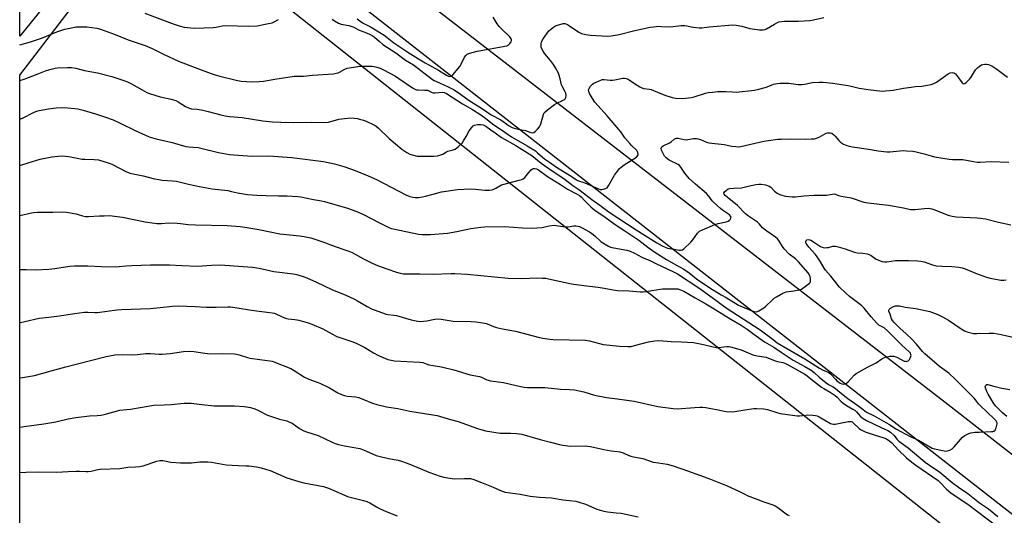
# Model space of a CAD drawing. Units: inches. Extents: x 1219767 to 1225769, y 529455 to 533456.
# Drawn here: x 1219768 to 1220277, y 530610 to 530867 of the extents above; entities that cross this region are included whole.
import ezdxf

# ---------------------------------------------------------------- set-up
doc = ezdxf.new("R2010")
doc.units = ezdxf.units.IN
doc.header["$MEASUREMENT"] = 0
for name, color, linetype in [('NTRL-Farm Land', 3, 'Continuous'), ('NTRL-Pasture Land', 2, 'Continuous'), ('TRANS-Road', 130, 'Continuous'), ('Undefined', 1, 'Continuous')]:
    doc.layers.add(name, color=color, linetype=linetype)

msp = doc.modelspace()

# ---------------------------------------------------------------- linework, layer by layer
at = {"layer": 'NTRL-Farm Land'}
msp.add_polyline3d([(1219767.51, 530109.33, 0), (1219767.56, 530838.02, 0), (1219836.55, 530928.11, 0), (1220463.3, 530432.89, 0)], dxfattribs=at)
at = {"layer": 'NTRL-Pasture Land'}
msp.add_lwpolyline([(1219829.65, 530935.01), (1219767.56, 530858.13), (1219767.57, 530984.22)], close=True, dxfattribs=at)
at = {"layer": 'TRANS-Road'}
msp.add_lwpolyline([(1220501.31, 530483.14), (1220479.74, 530455.67), (1220462.88, 530468.85), (1219891.47, 530915.28), (1219767.57, 531010.79), (1219767.57, 531040.13), (1219965.19, 530886.11), (1220246.61, 530668.72), (1220432.16, 530524.21), (1220447.81, 530511.17), (1220464.1, 530501.35), (1220474.25, 530494.67), (1220495.88, 530484.59)], close=True, dxfattribs=at)
at = {"layer": 'Undefined'}
for points, elevation in [([(1219767.55, 530681.27), (1219767.89, 530681.31), (1219775.26, 530682.61), (1219783.87, 530684.89), (1219791.43, 530687.05), (1219797.5, 530688.53), (1219812.21, 530692.37), (1219815.06, 530692.94), (1219816.79, 530693.18), (1219820.6, 530693.36), (1219826.05, 530693.24), (1219828.41, 530693.43), (1219832.82, 530694), (1219835.16, 530693.95), (1219839.76, 530693.65), (1219841.21, 530693.65), (1219845.32, 530694), (1219852.23, 530694.89), (1219855.4, 530695.13), (1219857.66, 530694.98), (1219863.27, 530694.11), (1219866.03, 530693.8), (1219872.7, 530693.87), (1219878.65, 530693.68), (1219879.72, 530693.56), (1219881.13, 530693.25), (1219885.41, 530691.93), (1219886.81, 530691.57), (1219891.83, 530690.79), (1219897.03, 530690.13), (1219898.11, 530689.9), (1219899.12, 530689.57), (1219907.77, 530686.08), (1219909.52, 530685.09), (1219914.88, 530681.65), (1219917.18, 530680.66), (1219921.56, 530679.07), (1219923.17, 530678.4), (1219927.84, 530676.1), (1219932.19, 530673.62), (1219934.04, 530672.73), (1219935.59, 530672.19), (1219936.97, 530671.84), (1219941.25, 530671.44), (1219942.91, 530671.08), (1219945.11, 530670.35), (1219950.14, 530668.25), (1219952.33, 530667.51), (1219957.43, 530666.41), (1219963.22, 530665.43), (1219969.46, 530664.14), (1219983.57, 530661.81), (1219990.45, 530659.81), (1219994.4, 530658.76), (1220004.53, 530655.07), (1220008.64, 530653.99), (1220016.14, 530652.78), (1220021.74, 530652.73), (1220024.62, 530652.59), (1220026.05, 530652.44), (1220027.46, 530652.11), (1220036.92, 530649.4), (1220042.26, 530648.12), (1220046.98, 530646.84), (1220048.66, 530646.52), (1220052.64, 530646.06), (1220060.36, 530646.1), (1220061.55, 530646.04), (1220063.03, 530645.83), (1220069.79, 530644.2), (1220073.62, 530643.56), (1220076.99, 530643.17), (1220078.11, 530642.97), (1220079.8, 530642.45), (1220082.41, 530641.29), (1220083.78, 530640.83), (1220085.2, 530640.46), (1220090.13, 530639.52), (1220095.43, 530637.78), (1220098.07, 530637.29), (1220102.72, 530636.61), (1220105.83, 530635.88), (1220113.11, 530633.15), (1220119.89, 530630.88), (1220125.05, 530628.91), (1220133.64, 530625.45), (1220139.71, 530622.68), (1220142.82, 530621.06), (1220144.13, 530620.47), (1220152.7, 530617.11), (1220157.3, 530615.69), (1220158.54, 530615.06), (1220159.97, 530614.19), (1220164.2, 530610.89), (1220164.95, 530610.42), (1220165.72, 530610.08)], 328), ([(1219767.55, 530655.84), (1219767.8, 530655.86), (1219769.81, 530656.08), (1219780.07, 530657.53), (1219786.23, 530658.54), (1219787.68, 530658.83), (1219792.52, 530660.05), (1219796.61, 530660.83), (1219803.65, 530661.72), (1219807.7, 530661.83), (1219809.6, 530661.99), (1219811.28, 530662.38), (1219819.28, 530664.6), (1219824.9, 530665.18), (1219836.94, 530667.12), (1219842.32, 530667.4), (1219845.87, 530667.48), (1219852.69, 530668.14), (1219856.22, 530668.24), (1219857.68, 530668.13), (1219861.77, 530667.58), (1219868.19, 530666.88), (1219872.07, 530666.8), (1219878.78, 530666.82), (1219883.69, 530666.5), (1219884.85, 530666.35), (1219886.9, 530665.93), (1219889.15, 530665.25), (1219891.05, 530664.49), (1219895.83, 530662.08), (1219897.31, 530661.42), (1219901.92, 530660.03), (1219905.7, 530659.08), (1219906.5, 530658.81), (1219908.58, 530657.83), (1219912.37, 530655.09), (1219914.52, 530653.91), (1219916.02, 530653.32), (1219921.96, 530651.55), (1219929.28, 530648.04), (1219930.88, 530647.37), (1219932.56, 530646.86), (1219935.61, 530646.18), (1219943.55, 530644.71), (1219945.46, 530644.04), (1219952.1, 530641.23), (1219953.44, 530640.75), (1219958.49, 530639.6), (1219963.43, 530638.67), (1219965.12, 530638.21), (1219968.15, 530637.18), (1219974.75, 530634.36), (1219979.3, 530632.59), (1219985.14, 530630.51), (1219987.12, 530629.89), (1219989.12, 530629.51), (1219992.58, 530629.13), (1219997.72, 530629.32), (1219999.71, 530629.31), (1220000.83, 530629.2), (1220002.49, 530628.72), (1220007.42, 530626.89), (1220012.59, 530624.79), (1220016.33, 530623), (1220017.69, 530622.47), (1220018.82, 530622.14), (1220026.47, 530621.11), (1220031.75, 530620.14), (1220036.64, 530619.65), (1220042.77, 530619.22), (1220048.79, 530618.23), (1220055.39, 530617.5), (1220057.08, 530617.05), (1220060.41, 530615.98), (1220066.26, 530613.37), (1220069.94, 530612.26), (1220071.84, 530611.93), (1220076.28, 530611.56), (1220078.78, 530611.26), (1220087.67, 530609.42)], 330), ([(1219767.55, 530632.4), (1219767.62, 530632.41), (1219770.86, 530632.6), (1219777.32, 530632.78), (1219786.81, 530632.45), (1219792.64, 530632.95), (1219796.69, 530633.05), (1219798.42, 530633.03), (1219801.88, 530632.81), (1219803.02, 530632.8), (1219804.48, 530633.02), (1219807.93, 530633.89), (1219809.09, 530634.07), (1219819.32, 530634.47), (1219823.46, 530635.05), (1219827.49, 530635.21), (1219829.77, 530635.51), (1219831.45, 530635.85), (1219838.44, 530638.22), (1219840.07, 530638.58), (1219841.66, 530638.5), (1219845.81, 530637.64), (1219850.68, 530637.43), (1219856.42, 530637.42), (1219860.73, 530637.83), (1219864.82, 530637.91), (1219866.83, 530637.7), (1219874.38, 530636.32), (1219880.57, 530635.92), (1219884.68, 530635.88), (1219886.12, 530635.79), (1219890.09, 530635.32), (1219892.57, 530634.74), (1219894.73, 530634.12), (1219897.11, 530633.31), (1219905.78, 530629.64), (1219911.95, 530627.65), (1219914.57, 530627.04), (1219924.76, 530625.05), (1219927.38, 530624.33), (1219935.36, 530620.75), (1219937.23, 530619.99), (1219945.53, 530617.8), (1219947.22, 530617.27), (1219948.68, 530616.58), (1219952.24, 530614.5), (1219953.78, 530613.73), (1219957.16, 530612.21), (1219962.82, 530609.97)], 332)]:
    msp.add_lwpolyline(points, dxfattribs=dict(at, elevation=elevation))
for points in [[(1219832.37, 530870.08, 312), (1219846.43, 530864.73, 312), (1219850.1, 530863.5, 312), (1219852.66, 530862.78, 312), (1219856.04, 530862.42, 312), (1219858.02, 530862.34, 312), (1219867.58, 530862.65, 312), (1219869.18, 530862.84, 312), (1219872.31, 530863.5, 312), (1219874.02, 530863.67, 312), (1219886.1, 530863.31, 312), (1219890.41, 530863.52, 312), (1219896.24, 530864.62, 312), (1219898.25, 530865.07, 312), (1219899.3, 530865.48, 312), (1219901.46, 530866.72, 312)], [(1219929.27, 530866.88, 312), (1219930.46, 530866.03, 312), (1219932.54, 530864.84, 312), (1219933.89, 530864.33, 312), (1219937.87, 530863.66, 312), (1219939.49, 530863.21, 312), (1219940.52, 530862.78, 312), (1219942.83, 530861.39, 312), (1219947.07, 530859.86, 312), (1219948.97, 530859.07, 312), (1219950.01, 530858.54, 312), (1219950.98, 530857.81, 312), (1219953.52, 530855.46, 312), (1219955.49, 530853.8, 312), (1219962.16, 530849.52, 312), (1219967.24, 530845.68, 312), (1219971.33, 530843.26, 312), (1219981.12, 530835.69, 312), (1219982.07, 530835.15, 312), (1219984.79, 530834.03, 312), (1219989.35, 530831.87, 312), (1219992.33, 530830.34, 312), (1219995.73, 530828.04, 312), (1220000.09, 530824.77, 312), (1220007.05, 530820.49, 312), (1220011.6, 530817.42, 312), (1220016.53, 530814.76, 312), (1220020.92, 530811.74, 312), (1220022.46, 530810.9, 312), (1220023.53, 530810.46, 312), (1220025.51, 530809.98, 312), (1220029.24, 530809.26, 312), (1220032.03, 530808.28, 312), (1220032.75, 530808.17, 312), (1220033.56, 530808.34, 312), (1220034.3, 530808.75, 312), (1220035.58, 530809.98, 312), (1220036.49, 530811.14, 312), (1220036.87, 530811.88, 312), (1220037.17, 530812.72, 312), (1220038.61, 530817.62, 312), (1220038.99, 530818.39, 312), (1220039.34, 530818.82, 312), (1220040.64, 530819.94, 312), (1220044.33, 530822.73, 312), (1220045.6, 530823.43, 312), (1220048.5, 530824.76, 312), (1220049.45, 530825.32, 312), (1220049.82, 530825.68, 312), (1220050.14, 530826.38, 312), (1220050.29, 530827.46, 312), (1220050.17, 530828.55, 312), (1220049.7, 530829.62, 312), (1220048.42, 530831.98, 312), (1220047.99, 530833, 312), (1220047.31, 530836.13, 312), (1220046.78, 530837.84, 312), (1220046.34, 530838.94, 312), (1220044.81, 530841.73, 312), (1220043.74, 530843.43, 312), (1220042.21, 530845.47, 312), (1220039.36, 530848.92, 312), (1220038.42, 530850.28, 312), (1220037.76, 530851.52, 312), (1220037.5, 530852.37, 312), (1220037.35, 530853.24, 312), (1220037.35, 530854.36, 312), (1220037.55, 530855.1, 312), (1220037.77, 530855.6, 312), (1220038.54, 530856.81, 312), (1220041.44, 530860.8, 312), (1220042.25, 530861.62, 312), (1220043.87, 530862.86, 312), (1220044.86, 530863.46, 312), (1220045.96, 530863.88, 312), (1220048.82, 530864.6, 312), (1220049.61, 530864.63, 312), (1220050.25, 530864.49, 312), (1220051.05, 530864.13, 312), (1220052.06, 530863.5, 312), (1220056.94, 530860.12, 312), (1220058.27, 530859.56, 312), (1220060.53, 530858.93, 312), (1220062.89, 530858.63, 312), (1220071.86, 530858.16, 312), (1220073.64, 530858.27, 312), (1220077.72, 530858.98, 312), (1220085.94, 530861.06, 312), (1220093.8, 530862.77, 312), (1220095.53, 530863, 312), (1220098.4, 530863.22, 312), (1220099.77, 530863.21, 312), (1220104.36, 530862.89, 312), (1220109.94, 530863.57, 312), (1220111.71, 530863.63, 312), (1220112.89, 530863.53, 312), (1220115.09, 530862.98, 312), (1220116.24, 530862.79, 312), (1220119.14, 530862.46, 312), (1220120.59, 530862.4, 312), (1220124.44, 530862.91, 312), (1220136.61, 530864.01, 312), (1220138.38, 530863.83, 312), (1220141.32, 530863.34, 312), (1220145.43, 530862.12, 312), (1220146.56, 530861.87, 312), (1220150.37, 530861.43, 312), (1220152.35, 530861.34, 312), (1220153.29, 530861.51, 312), (1220154.09, 530861.85, 312), (1220158.17, 530864.39, 312), (1220159.47, 530865.11, 312), (1220160.52, 530865.47, 312), (1220161.87, 530865.76, 312), (1220163.33, 530865.84, 312), (1220170.65, 530865.86, 312), (1220176.44, 530866.17, 312), (1220178.4, 530866.5, 312), (1220183.72, 530867.73, 312)], [(1219942.11, 530867.06, 310), (1219944.91, 530865.05, 310), (1219945.94, 530864.47, 310), (1219949.42, 530862.85, 310), (1219956.09, 530858.65, 310), (1219957.76, 530857.5, 310), (1219961.2, 530854.64, 310), (1219968.36, 530849.83, 310), (1219973.99, 530846.46, 310), (1219977.31, 530844.32, 310), (1219984.35, 530840.53, 310), (1219988.46, 530838, 310), (1219989.49, 530837.51, 310), (1219990.49, 530837.31, 310), (1219990.72, 530837.35, 310), (1219991.16, 530837.57, 310), (1219991.75, 530838.13, 310), (1219995.27, 530842.51, 310), (1219996.22, 530843.96, 310), (1219997.79, 530847.28, 310), (1219998.49, 530848.19, 310), (1219999.14, 530848.73, 310), (1220000.47, 530849.32, 310), (1220004.22, 530850.4, 310), (1220019.72, 530853.19, 310), (1220020.41, 530853.5, 310), (1220021.23, 530854.25, 310), (1220021.88, 530855.15, 310), (1220022.12, 530855.86, 310), (1220022.06, 530856.31, 310), (1220021.88, 530856.77, 310), (1220021.17, 530857.8, 310), (1220017.01, 530861.67, 310), (1220015.71, 530863.11, 310), (1220014.71, 530864.52, 310), (1220012.55, 530867.91, 310)], [(1219767.56, 530853.62, 314), (1219772.62, 530855, 314), (1219779.33, 530857.18, 314), (1219786.78, 530860.31, 314), (1219790.89, 530861.73, 314), (1219793.4, 530862.29, 314), (1219796.77, 530862.89, 314), (1219799.63, 530863.03, 314), (1219802.21, 530863.03, 314), (1219807.42, 530862.24, 314), (1219809.42, 530861.74, 314), (1219816.98, 530859, 314), (1219823.69, 530856.23, 314), (1219832.51, 530853.21, 314), (1219836.01, 530851.67, 314), (1219842.35, 530848.56, 314), (1219849.71, 530845.13, 314), (1219862.86, 530840.12, 314), (1219867.07, 530838.59, 314), (1219868.77, 530838.04, 314), (1219871.06, 530837.45, 314), (1219879.64, 530835.41, 314), (1219882.2, 530834.92, 314), (1219887.7, 530834.42, 314), (1219891.4, 530834.61, 314), (1219893.67, 530834.85, 314), (1219899.61, 530835.89, 314), (1219909.54, 530837.39, 314), (1219914.48, 530837.48, 314), (1219919.05, 530838.03, 314), (1219929.9, 530838.72, 314), (1219931.26, 530838.93, 314), (1219932.32, 530839.22, 314), (1219933.07, 530839.55, 314), (1219935.75, 530841.01, 314), (1219937.07, 530841.51, 314), (1219943.6, 530842.52, 314), (1219945.32, 530842.58, 314), (1219949.93, 530842.57, 314), (1219951.06, 530842.43, 314), (1219952.44, 530842.05, 314), (1219954.06, 530841.49, 314), (1219955.39, 530840.91, 314), (1219959.02, 530839.04, 314), (1219962.05, 530837.36, 314), (1219963.76, 530836.3, 314), (1219970.88, 530831.43, 314), (1219972.36, 530830.59, 314), (1219972.89, 530830.43, 314), (1219973.74, 530830.32, 314), (1219977.19, 530830.26, 314), (1219978.52, 530830.13, 314), (1219979.27, 530829.9, 314), (1219980.97, 530828.94, 314), (1219981.77, 530828.73, 314), (1219982.62, 530828.74, 314), (1219986.13, 530829.15, 314), (1219987.19, 530829.02, 314), (1219988.46, 530828.51, 314), (1219996.67, 530823.12, 314), (1220001.89, 530820.15, 314), (1220006.25, 530817.36, 314), (1220008.75, 530815.58, 314), (1220012.89, 530812.2, 314), (1220016.97, 530809.59, 314), (1220022.01, 530806.01, 314), (1220030.17, 530801.31, 314), (1220034.42, 530798.73, 314), (1220035.57, 530797.84, 314), (1220038.05, 530795.45, 314), (1220039.13, 530794.57, 314), (1220041.67, 530792.94, 314), (1220045.33, 530790.36, 314), (1220053.46, 530785.4, 314), (1220055.68, 530783.78, 314), (1220056.68, 530783.27, 314), (1220058.93, 530782.62, 314), (1220060.02, 530782.22, 314), (1220067.15, 530779.06, 314), (1220067.95, 530778.82, 314), (1220068.79, 530778.79, 314), (1220069.64, 530778.96, 314), (1220070.76, 530779.31, 314), (1220071.5, 530779.72, 314), (1220071.88, 530780.12, 314), (1220072.52, 530781.07, 314), (1220075.43, 530786.19, 314), (1220076.94, 530788.32, 314), (1220078.04, 530789.64, 314), (1220078.88, 530790.35, 314), (1220080.45, 530791.47, 314), (1220086.75, 530795.59, 314), (1220087.54, 530796.34, 314), (1220087.65, 530796.56, 314), (1220087.71, 530797.01, 314), (1220087.47, 530797.99, 314), (1220086.92, 530798.89, 314), (1220084.24, 530801.48, 314), (1220083.24, 530802.59, 314), (1220080.76, 530805.56, 314), (1220078.59, 530808.63, 314), (1220077.58, 530809.91, 314), (1220071.57, 530816.86, 314), (1220065.26, 530824.01, 314), (1220063.95, 530825.88, 314), (1220062.51, 530828.43, 314), (1220062.09, 530829.47, 314), (1220061.98, 530830.42, 314), (1220062.2, 530831.13, 314), (1220063.02, 530832.24, 314), (1220064.02, 530833.26, 314), (1220064.72, 530833.75, 314), (1220067.04, 530834.91, 314), (1220068.62, 530835.56, 314), (1220069.16, 530835.69, 314), (1220070, 530835.72, 314), (1220073.18, 530835.33, 314), (1220074.34, 530835.3, 314), (1220075.48, 530835.47, 314), (1220079.73, 530836.36, 314), (1220080.58, 530836.4, 314), (1220081.4, 530836.27, 314), (1220082.19, 530836.02, 314), (1220082.71, 530835.76, 314), (1220087.04, 530832.7, 314), (1220088.53, 530831.83, 314), (1220089.57, 530831.37, 314), (1220090.64, 530831.11, 314), (1220093.44, 530830.68, 314), (1220094.28, 530830.46, 314), (1220097.61, 530829.19, 314), (1220101.51, 530827.57, 314), (1220105.16, 530826.39, 314), (1220106.89, 530826.08, 314), (1220110.39, 530825.88, 314), (1220112.1, 530825.98, 314), (1220115.16, 530826.42, 314), (1220116.56, 530826.78, 314), (1220122.45, 530828.62, 314), (1220123.86, 530828.9, 314), (1220126.15, 530829.2, 314), (1220128.82, 530829.47, 314), (1220130.53, 530829.53, 314), (1220133.05, 530829.48, 314), (1220136.46, 530829.24, 314), (1220138.37, 530829.23, 314), (1220147.8, 530830.25, 314), (1220150.07, 530830.72, 314), (1220153.43, 530831.55, 314), (1220154.41, 530831.9, 314), (1220156.42, 530832.83, 314), (1220157.76, 530833.25, 314), (1220159.68, 530833.7, 314), (1220161.13, 530833.85, 314), (1220165.61, 530833.85, 314), (1220170.52, 530833.2, 314), (1220172.26, 530833.11, 314), (1220173.87, 530833.3, 314), (1220177.68, 530834.07, 314), (1220181.24, 530834.31, 314), (1220183.33, 530834.27, 314), (1220188.38, 530833.83, 314), (1220195.14, 530832.81, 314), (1220197.13, 530832.43, 314), (1220202.06, 530831.26, 314), (1220206.66, 530830.48, 314), (1220213.96, 530829.75, 314), (1220215.39, 530829.76, 314), (1220217.95, 530829.94, 314), (1220219.7, 530830.19, 314), (1220224.98, 530831.18, 314), (1220228.98, 530831.79, 314), (1220230.99, 530832.05, 314), (1220234.43, 530832.23, 314), (1220239.3, 530833.1, 314), (1220240.67, 530833.62, 314), (1220241.96, 530834.31, 314), (1220248.16, 530838.68, 314), (1220249.18, 530839.16, 314), (1220250.24, 530839.34, 314), (1220250.95, 530839.21, 314), (1220251.37, 530838.99, 314), (1220251.8, 530838.65, 314), (1220253.46, 530836.64, 314), (1220255.27, 530834.01, 314), (1220255.63, 530833.67, 314), (1220256.15, 530833.5, 314), (1220256.73, 530833.68, 314), (1220257.33, 530834.1, 314), (1220259.27, 530836.11, 314), (1220260.12, 530837.27, 314), (1220262.3, 530840.67, 314), (1220263.18, 530841.78, 314), (1220264.06, 530842.48, 314), (1220265.28, 530843.21, 314), (1220266.05, 530843.53, 314), (1220267.09, 530843.7, 314), (1220267.93, 530843.66, 314), (1220269.04, 530843.44, 314), (1220269.84, 530843.12, 314), (1220270.6, 530842.71, 314), (1220273.3, 530841.01, 314), (1220278.79, 530836.97, 314)], [(1219767.56, 530835.27, 316), (1219769.89, 530835.91, 316), (1219776.57, 530838.42, 316), (1219780.8, 530840.15, 316), (1219783.04, 530840.8, 316), (1219785.88, 530841.5, 316), (1219787.03, 530841.7, 316), (1219792.28, 530841.89, 316), (1219794.29, 530841.83, 316), (1219796.5, 530841.51, 316), (1219801.12, 530840.4, 316), (1219807.83, 530839.15, 316), (1219815.23, 530837.33, 316), (1219821.41, 530835.21, 316), (1219823.34, 530834.45, 316), (1219825.45, 530833.39, 316), (1219830.83, 530830.33, 316), (1219833.4, 530829.04, 316), (1219834.73, 530828.48, 316), (1219840.28, 530826.65, 316), (1219845.9, 530825.54, 316), (1219848.3, 530824.8, 316), (1219849.57, 530824.15, 316), (1219853.37, 530821.65, 316), (1219854.87, 530821, 316), (1219856.42, 530820.6, 316), (1219859.46, 530820.42, 316), (1219862.26, 530819.88, 316), (1219865.06, 530819.22, 316), (1219871.55, 530817.37, 316), (1219873.84, 530816.91, 316), (1219876.16, 530816.55, 316), (1219882.72, 530815.97, 316), (1219893.44, 530814.31, 316), (1219898.42, 530813.8, 316), (1219902.63, 530813.59, 316), (1219909.13, 530813.47, 316), (1219918.38, 530813.58, 316), (1219925.17, 530813.42, 316), (1219927.33, 530813.68, 316), (1219932.76, 530815.11, 316), (1219937.17, 530815.78, 316), (1219938.34, 530815.82, 316), (1219940.64, 530815.67, 316), (1219942.35, 530815.48, 316), (1219943.48, 530815.24, 316), (1219945.44, 530814.65, 316), (1219946.81, 530814.14, 316), (1219950.55, 530812.42, 316), (1219951.84, 530811.73, 316), (1219953.3, 530810.54, 316), (1219958.75, 530805.25, 316), (1219965.35, 530799.71, 316), (1219967.97, 530797.95, 316), (1219969.46, 530797.1, 316), (1219971.34, 530796.47, 316), (1219973.29, 530796.03, 316), (1219974.75, 530795.97, 316), (1219981.81, 530796.04, 316), (1219983.85, 530796.18, 316), (1219984.91, 530796.47, 316), (1219986.45, 530797.08, 316), (1219988.4, 530798.25, 316), (1219989.15, 530798.61, 316), (1219991.83, 530799.32, 316), (1219992.9, 530799.73, 316), (1219993.83, 530800.32, 316), (1219994.71, 530801.01, 316), (1219996.48, 530802.83, 316), (1219997.31, 530804.02, 316), (1219998.67, 530806.27, 316), (1220000.24, 530809.22, 316), (1220001.3, 530810.64, 316), (1220002.28, 530811.71, 316), (1220002.98, 530812.13, 316), (1220004.4, 530812.38, 316), (1220006.19, 530812.4, 316), (1220007.44, 530812.16, 316), (1220008.14, 530811.88, 316), (1220008.8, 530811.47, 316), (1220011.29, 530809.64, 316), (1220013.58, 530808.19, 316), (1220016.94, 530805.71, 316), (1220024.38, 530801.6, 316), (1220027.6, 530799.41, 316), (1220032.63, 530796.3, 316), (1220037.49, 530792.47, 316), (1220040.81, 530789.99, 316), (1220042.62, 530788.72, 316), (1220049.19, 530784.45, 316), (1220053.8, 530780.89, 316), (1220056.86, 530778.81, 316), (1220059.89, 530776.6, 316), (1220063.63, 530773.55, 316), (1220067.83, 530770.67, 316), (1220072.55, 530767.14, 316), (1220086.57, 530757.92, 316), (1220091.33, 530754.91, 316), (1220097.37, 530751.22, 316), (1220100.02, 530749.7, 316), (1220101.52, 530748.95, 316), (1220102.81, 530748.42, 316), (1220103.62, 530748.2, 316), (1220106.21, 530747.95, 316), (1220108.84, 530747.43, 316), (1220109.9, 530747.35, 316), (1220110.63, 530747.61, 316), (1220111.3, 530748.11, 316), (1220114.94, 530751.6, 316), (1220115.88, 530752.7, 316), (1220118.42, 530756.19, 316), (1220118.98, 530756.82, 316), (1220119.42, 530757.17, 316), (1220121, 530757.98, 316), (1220127.33, 530760.68, 316), (1220128.99, 530761.16, 316), (1220133.17, 530762.12, 316), (1220134.25, 530762.47, 316), (1220134.95, 530762.89, 316), (1220135.31, 530763.29, 316), (1220135.66, 530763.99, 316), (1220135.7, 530764.47, 316), (1220135.46, 530765.04, 316), (1220134.88, 530765.65, 316), (1220131.21, 530768.14, 316), (1220130.16, 530768.97, 316), (1220128.63, 530770.34, 316), (1220125.88, 530772.98, 316), (1220124.15, 530775.38, 316), (1220122.94, 530776.69, 316), (1220117.26, 530781.53, 316), (1220114.1, 530784.43, 316), (1220111.72, 530787.19, 316), (1220109.68, 530790.29, 316), (1220108.97, 530791.16, 316), (1220108.32, 530791.66, 316), (1220107.59, 530792.08, 316), (1220104.7, 530793.39, 316), (1220103.72, 530793.94, 316), (1220102.15, 530795.09, 316), (1220101.19, 530796.11, 316), (1220100.49, 530797.37, 316), (1220099.77, 530799.22, 316), (1220099.6, 530800.18, 316), (1220099.68, 530800.59, 316), (1220099.8, 530800.78, 316), (1220100.64, 530801.37, 316), (1220103.84, 530802.91, 316), (1220104.65, 530803.49, 316), (1220106.3, 530804.88, 316), (1220107, 530805.24, 316), (1220107.53, 530805.35, 316), (1220108.36, 530805.34, 316), (1220111.38, 530804.66, 316), (1220112.47, 530804.51, 316), (1220113.28, 530804.58, 316), (1220116.31, 530805.09, 316), (1220117.77, 530805.15, 316), (1220118.63, 530805.08, 316), (1220119.93, 530804.69, 316), (1220123.08, 530803.22, 316), (1220124.15, 530802.87, 316), (1220132.07, 530802.1, 316), (1220136.19, 530801.28, 316), (1220138.22, 530800.99, 316), (1220139.38, 530800.93, 316), (1220140.79, 530801.12, 316), (1220145.88, 530802.21, 316), (1220152.6, 530803.83, 316), (1220159.93, 530804.75, 316), (1220161.68, 530804.86, 316), (1220166.28, 530804.92, 316), (1220174.13, 530804.8, 316), (1220177.39, 530804.93, 316), (1220178.85, 530805.07, 316), (1220179.98, 530805.37, 316), (1220181.34, 530805.94, 316), (1220184.89, 530807.89, 316), (1220185.67, 530808.1, 316), (1220186.71, 530808.15, 316), (1220187.22, 530808.08, 316), (1220187.79, 530807.88, 316), (1220188.89, 530807.13, 316), (1220189.68, 530806.36, 316), (1220191.48, 530804.13, 316), (1220192.29, 530803.35, 316), (1220193.95, 530802.32, 316), (1220195.71, 530801.48, 316), (1220196.85, 530801.18, 316), (1220198.61, 530800.87, 316), (1220206.93, 530799.66, 316), (1220211.9, 530798.76, 316), (1220216.36, 530798.28, 316), (1220217.83, 530798.34, 316), (1220224.77, 530798.91, 316), (1220226.55, 530798.86, 316), (1220229.82, 530798.61, 316), (1220231.58, 530798.3, 316), (1220235.64, 530797.31, 316), (1220239.36, 530796.2, 316), (1220241.07, 530795.77, 316), (1220248.53, 530794.44, 316), (1220250.3, 530794.25, 316), (1220254.65, 530794.35, 316), (1220255.74, 530794.31, 316), (1220261.19, 530793.21, 316), (1220263.15, 530792.92, 316), (1220264.63, 530792.92, 316), (1220270.29, 530793.19, 316), (1220279.43, 530792.93, 316)], [(1219767.56, 530815.11, 318), (1219768.91, 530815.75, 318), (1219775.04, 530818.79, 318), (1219776.39, 530819.29, 318), (1219777.52, 530819.6, 318), (1219782.49, 530820.49, 318), (1219786.37, 530821, 318), (1219789.55, 530821.17, 318), (1219792.5, 530821.01, 318), (1219796.07, 530820.69, 318), (1219797.53, 530820.48, 318), (1219800.42, 530819.83, 318), (1219806.72, 530817.97, 318), (1219811.46, 530816.4, 318), (1219815.89, 530814.78, 318), (1219819.58, 530813.09, 318), (1219827.21, 530809.31, 318), (1219834.54, 530806.09, 318), (1219838.15, 530804.95, 318), (1219846.37, 530803.16, 318), (1219853.55, 530801.1, 318), (1219855.08, 530800.88, 318), (1219859.82, 530800.45, 318), (1219861.29, 530800.25, 318), (1219870.37, 530797.91, 318), (1219876.11, 530796.97, 318), (1219887.64, 530796.06, 318), (1219896.51, 530796.21, 318), (1219908.4, 530795.27, 318), (1219924.73, 530793.19, 318), (1219930.39, 530792.05, 318), (1219935.36, 530790.6, 318), (1219938.68, 530789.47, 318), (1219941.17, 530788.57, 318), (1219947.86, 530785.93, 318), (1219952.2, 530783.89, 318), (1219967.46, 530776, 318), (1219969.44, 530775.19, 318), (1219971.07, 530774.82, 318), (1219972.21, 530774.73, 318), (1219973.95, 530774.73, 318), (1219975.92, 530774.93, 318), (1219977.55, 530775.28, 318), (1219981.45, 530776.44, 318), (1219985.77, 530777.53, 318), (1219994.18, 530778.81, 318), (1220000.78, 530779.11, 318), (1220003.37, 530779, 318), (1220008.27, 530778.5, 318), (1220010.65, 530778.51, 318), (1220012.11, 530778.68, 318), (1220012.91, 530778.95, 318), (1220013.94, 530779.42, 318), (1220016.87, 530781.12, 318), (1220017.65, 530781.45, 318), (1220026.03, 530783.53, 318), (1220027.4, 530783.92, 318), (1220028.16, 530784.25, 318), (1220029, 530784.93, 318), (1220031.07, 530787.62, 318), (1220032.3, 530788.88, 318), (1220032.95, 530789.41, 318), (1220033.4, 530789.66, 318), (1220034.1, 530789.72, 318), (1220035.06, 530789.42, 318), (1220036.03, 530788.9, 318), (1220040.75, 530785.45, 318), (1220047.5, 530781.44, 318), (1220051.11, 530778.95, 318), (1220056.09, 530776.41, 318), (1220057.34, 530775.67, 318), (1220058.1, 530775.03, 318), (1220059.96, 530772.97, 318), (1220063.21, 530769.79, 318), (1220064.37, 530768.74, 318), (1220065.26, 530768.07, 318), (1220070.54, 530764.46, 318), (1220075.79, 530760.65, 318), (1220080.65, 530757.47, 318), (1220083.33, 530755.6, 318), (1220088.05, 530752.58, 318), (1220092.63, 530748.96, 318), (1220096.26, 530746.35, 318), (1220102.33, 530742.58, 318), (1220107.54, 530739.67, 318), (1220111.22, 530737.52, 318), (1220113.97, 530735.6, 318), (1220117.86, 530732.5, 318), (1220124.66, 530727.88, 318), (1220130.62, 530724.33, 318), (1220133.16, 530722.93, 318), (1220139.63, 530718.97, 318), (1220146.04, 530716.2, 318), (1220147.7, 530715.68, 318), (1220148.78, 530715.57, 318), (1220149.31, 530715.7, 318), (1220150.09, 530716.06, 318), (1220152.63, 530717.59, 318), (1220153.77, 530718.5, 318), (1220156.91, 530721.55, 318), (1220158, 530722.51, 318), (1220159.23, 530723.29, 318), (1220162.58, 530725.15, 318), (1220163.37, 530725.51, 318), (1220164.19, 530725.76, 318), (1220168.16, 530726.34, 318), (1220171.02, 530726.89, 318), (1220172.11, 530727.24, 318), (1220172.86, 530727.66, 318), (1220175.69, 530729.75, 318), (1220176.32, 530730.31, 318), (1220176.65, 530730.72, 318), (1220176.84, 530731.19, 318), (1220176.88, 530731.72, 318), (1220176.81, 530732.56, 318), (1220176.58, 530733.69, 318), (1220176.19, 530734.75, 318), (1220175.58, 530735.66, 318), (1220170.59, 530741.37, 318), (1220168.99, 530742.9, 318), (1220165.85, 530745.41, 318), (1220163.13, 530748.16, 318), (1220162.27, 530749.31, 318), (1220160.38, 530752.39, 318), (1220159.67, 530753.25, 318), (1220158.63, 530754.11, 318), (1220154.2, 530757.16, 318), (1220152.82, 530758.21, 318), (1220151.98, 530759.03, 318), (1220150.47, 530760.84, 318), (1220149.39, 530761.81, 318), (1220144.76, 530764.96, 318), (1220143.2, 530766.14, 318), (1220142.1, 530767.19, 318), (1220139.92, 530769.71, 318), (1220139.13, 530770.52, 318), (1220133.61, 530774.89, 318), (1220132.68, 530775.72, 318), (1220132.18, 530776.36, 318), (1220131.99, 530777.01, 318), (1220132.28, 530777.6, 318), (1220133.28, 530778.52, 318), (1220134.25, 530779.09, 318), (1220135.08, 530779.32, 318), (1220137.14, 530779.52, 318), (1220141.12, 530779.61, 318), (1220144.61, 530780.58, 318), (1220148.53, 530781.38, 318), (1220150.17, 530781.63, 318), (1220151.23, 530781.61, 318), (1220153.51, 530781.13, 318), (1220155.45, 530780.53, 318), (1220156.38, 530779.92, 318), (1220158.14, 530777.99, 318), (1220159.56, 530776.96, 318), (1220160.58, 530776.39, 318), (1220161.36, 530776.08, 318), (1220163.83, 530775.42, 318), (1220167.29, 530775.04, 318), (1220169.03, 530774.98, 318), (1220173.41, 530775.44, 318), (1220178.74, 530775.84, 318), (1220185.17, 530775.84, 318), (1220188, 530776.41, 318), (1220189.08, 530776.47, 318), (1220189.77, 530776.3, 318), (1220191.24, 530775.75, 318), (1220192.66, 530775.36, 318), (1220197.82, 530774.39, 318), (1220204.43, 530772.29, 318), (1220206.44, 530771.8, 318), (1220217.15, 530770.71, 318), (1220224.89, 530769.3, 318), (1220228.57, 530768.51, 318), (1220229.62, 530768.36, 318), (1220231.04, 530768.41, 318), (1220235.68, 530768.97, 318), (1220237.66, 530769.04, 318), (1220238.78, 530768.98, 318), (1220239.61, 530768.82, 318), (1220240.7, 530768.47, 318), (1220248.05, 530765.51, 318), (1220250.21, 530764.96, 318), (1220252.17, 530764.72, 318), (1220263.16, 530764.14, 318), (1220264.85, 530763.97, 318), (1220267.37, 530763.56, 318), (1220274.08, 530761.83, 318), (1220280.45, 530760.53, 318)], [(1219767.56, 530791.19, 320), (1219772.37, 530792.84, 320), (1219778.04, 530794.48, 320), (1219784.15, 530795.7, 320), (1219787.42, 530796.04, 320), (1219789.51, 530796.16, 320), (1219792.95, 530795.87, 320), (1219799.92, 530794.52, 320), (1219801.31, 530794.43, 320), (1219806.04, 530794.37, 320), (1219808.37, 530794.05, 320), (1219813.36, 530792.55, 320), (1219815.23, 530791.87, 320), (1219822.75, 530787.98, 320), (1219823.78, 530787.52, 320), (1219824.59, 530787.26, 320), (1219831.47, 530785.81, 320), (1219837.22, 530784.39, 320), (1219839.56, 530783.92, 320), (1219841.33, 530783.66, 320), (1219846.56, 530783.34, 320), (1219848.75, 530783.07, 320), (1219854.91, 530781.55, 320), (1219861.48, 530780.1, 320), (1219867.16, 530779.2, 320), (1219875.19, 530778.22, 320), (1219877.09, 530777.81, 320), (1219880.17, 530776.98, 320), (1219885.41, 530776.16, 320), (1219890.28, 530775.83, 320), (1219895.17, 530775.61, 320), (1219901.51, 530775.46, 320), (1219905.99, 530775.47, 320), (1219911.52, 530775.24, 320), (1219912.97, 530775.02, 320), (1219919.61, 530773.62, 320), (1219923.7, 530772.99, 320), (1219925.36, 530772.57, 320), (1219937.23, 530769.05, 320), (1219941.42, 530767.61, 320), (1219945.46, 530765.82, 320), (1219953.77, 530761.57, 320), (1219958.21, 530759.36, 320), (1219959.77, 530758.68, 320), (1219961.63, 530758.18, 320), (1219973.95, 530755.61, 320), (1219975.82, 530755.45, 320), (1219980.14, 530755.51, 320), (1219988.96, 530756.23, 320), (1219993.78, 530757.07, 320), (1220001.05, 530758.56, 320), (1220006.2, 530759.33, 320), (1220008.11, 530759.5, 320), (1220018.39, 530759.61, 320), (1220027.79, 530758.93, 320), (1220032.4, 530758.82, 320), (1220037.94, 530759.05, 320), (1220041.65, 530759.94, 320), (1220044.09, 530760.28, 320), (1220045.24, 530760.2, 320), (1220048.66, 530759.57, 320), (1220050.28, 530759.39, 320), (1220051.42, 530759.47, 320), (1220054.32, 530759.92, 320), (1220055.4, 530759.92, 320), (1220056.48, 530759.8, 320), (1220057.28, 530759.56, 320), (1220058.35, 530759.08, 320), (1220062.5, 530756.94, 320), (1220063.66, 530756.09, 320), (1220065.22, 530754.8, 320), (1220068.45, 530751.73, 320), (1220070.2, 530750.59, 320), (1220072.28, 530749.44, 320), (1220073.39, 530749.03, 320), (1220075.12, 530748.59, 320), (1220081.85, 530747.36, 320), (1220083.53, 530746.85, 320), (1220085.65, 530745.9, 320), (1220089.51, 530743.81, 320), (1220093.71, 530742.06, 320), (1220097.18, 530740.27, 320), (1220102.67, 530737.79, 320), (1220105.89, 530736.22, 320), (1220107.94, 530735.08, 320), (1220119.5, 530727.5, 320), (1220128.6, 530721.02, 320), (1220133.14, 530717.64, 320), (1220150.82, 530706.19, 320), (1220157.43, 530701.09, 320), (1220159.64, 530699.53, 320), (1220173.97, 530691.16, 320), (1220181.56, 530686.28, 320), (1220183, 530685.53, 320), (1220185.1, 530684.69, 320), (1220186.33, 530684.02, 320), (1220187.41, 530683.17, 320), (1220189.69, 530680.58, 320), (1220190.51, 530679.8, 320), (1220192.26, 530678.66, 320), (1220193.03, 530678.3, 320), (1220193.82, 530678.1, 320), (1220194.83, 530678.17, 320), (1220195.53, 530678.53, 320), (1220196.37, 530679.33, 320), (1220199.35, 530682.68, 320), (1220200.47, 530683.61, 320), (1220206.29, 530686.84, 320), (1220210.85, 530689.11, 320), (1220213.76, 530691.1, 320), (1220215.2, 530691.93, 320), (1220216.27, 530692.28, 320), (1220217.97, 530692.57, 320), (1220219.1, 530692.63, 320), (1220219.95, 530692.53, 320), (1220221.06, 530692.25, 320), (1220221.85, 530691.94, 320), (1220225.34, 530690.03, 320), (1220225.86, 530689.88, 320), (1220226.38, 530689.87, 320), (1220227.38, 530690.12, 320), (1220227.81, 530690.39, 320), (1220228.14, 530690.79, 320), (1220228.5, 530691.55, 320), (1220228.76, 530692.36, 320), (1220228.85, 530692.91, 320), (1220228.84, 530693.43, 320), (1220228.54, 530694.11, 320), (1220227.96, 530694.77, 320), (1220224.06, 530698.27, 320), (1220216.68, 530705.6, 320), (1220214.88, 530707.12, 320), (1220212.18, 530708.67, 320), (1220211.09, 530709.56, 320), (1220208.17, 530712.86, 320), (1220204.65, 530717.31, 320), (1220203.36, 530718.67, 320), (1220201.87, 530719.88, 320), (1220197.06, 530723.34, 320), (1220195.18, 530725.06, 320), (1220191.87, 530728.31, 320), (1220187.27, 530734.01, 320), (1220184.52, 530737.08, 320), (1220183.87, 530738.05, 320), (1220182.01, 530741.38, 320), (1220180.27, 530743.98, 320), (1220179.37, 530745.13, 320), (1220176.02, 530748.95, 320), (1220175.1, 530750.11, 320), (1220174.65, 530750.81, 320), (1220174.35, 530751.51, 320), (1220174.33, 530751.93, 320), (1220174.58, 530752.46, 320), (1220174.93, 530752.7, 320), (1220175.65, 530752.84, 320), (1220176.44, 530752.77, 320), (1220176.95, 530752.6, 320), (1220178.43, 530751.78, 320), (1220182.08, 530749.26, 320), (1220182.84, 530748.86, 320), (1220183.37, 530748.71, 320), (1220184.2, 530748.63, 320), (1220185.35, 530748.69, 320), (1220186.2, 530748.84, 320), (1220188.43, 530749.45, 320), (1220189.79, 530749.47, 320), (1220191.19, 530749.15, 320), (1220194.82, 530748.1, 320), (1220199.64, 530746.28, 320), (1220200.94, 530746.07, 320), (1220203.83, 530745.89, 320), (1220206.08, 530745.48, 320), (1220207.15, 530745.08, 320), (1220208.19, 530744.57, 320), (1220210.89, 530742.8, 320), (1220211.64, 530742.38, 320), (1220212.93, 530741.81, 320), (1220214, 530741.47, 320), (1220215.06, 530741.34, 320), (1220216.4, 530741.34, 320), (1220220.85, 530741.97, 320), (1220223.78, 530742.09, 320), (1220227.58, 530742.07, 320), (1220232.19, 530741.86, 320), (1220233.89, 530741.71, 320), (1220235.71, 530741.32, 320), (1220239.95, 530739.8, 320), (1220241.86, 530739.31, 320), (1220244.75, 530739.04, 320), (1220249.9, 530738.98, 320), (1220253.6, 530738.6, 320), (1220255.29, 530738.33, 320), (1220256.43, 530737.99, 320), (1220257.82, 530737.45, 320), (1220262.16, 530735.43, 320), (1220267.9, 530733.42, 320), (1220269.86, 530732.88, 320), (1220274.51, 530732.01, 320), (1220275.39, 530731.92, 320), (1220276.88, 530731.93, 320), (1220278.05, 530732.02, 320)], [(1219767.56, 530765.39, 322), (1219773.61, 530766.77, 322), (1219774.76, 530766.92, 322), (1219776.81, 530767.01, 322), (1219784.66, 530767.08, 322), (1219789.8, 530767.24, 322), (1219791.81, 530767.05, 322), (1219796.67, 530766.22, 322), (1219797.76, 530765.93, 322), (1219800.01, 530765.12, 322), (1219801.64, 530764.8, 322), (1219803.07, 530764.8, 322), (1219808.86, 530765.17, 322), (1219811.23, 530765.24, 322), (1219814.23, 530765.25, 322), (1219816.53, 530765.03, 322), (1219820.81, 530764.42, 322), (1219832.48, 530762.03, 322), (1219838.49, 530761.23, 322), (1219840.97, 530761.22, 322), (1219844.61, 530761.46, 322), (1219849.06, 530761.39, 322), (1219850.82, 530761.26, 322), (1219854.78, 530760.74, 322), (1219858.52, 530760.45, 322), (1219874.84, 530760.24, 322), (1219881.62, 530759.66, 322), (1219883.97, 530759.34, 322), (1219891.32, 530758.06, 322), (1219902.18, 530755.89, 322), (1219907.3, 530755.27, 322), (1219912.35, 530754.79, 322), (1219914.67, 530754.41, 322), (1219918.13, 530753.69, 322), (1219924.41, 530751.78, 322), (1219930.75, 530749.36, 322), (1219937.84, 530746.95, 322), (1219939.61, 530746.16, 322), (1219945.55, 530742.85, 322), (1219950.01, 530740.64, 322), (1219952.73, 530739.44, 322), (1219957.48, 530737.71, 322), (1219962.49, 530736.05, 322), (1219964.45, 530735.5, 322), (1219966.03, 530735.21, 322), (1219967.9, 530735.1, 322), (1219974.6, 530735.08, 322), (1219981.49, 530734.91, 322), (1219990.67, 530735.25, 322), (1219992.74, 530735.25, 322), (1219999.18, 530734.95, 322), (1220020.41, 530732.94, 322), (1220027.28, 530732.71, 322), (1220035.58, 530733.05, 322), (1220038.14, 530732.97, 322), (1220039.81, 530732.82, 322), (1220041.23, 530732.59, 322), (1220053.07, 530729.95, 322), (1220059.51, 530729.08, 322), (1220066.93, 530728.26, 322), (1220070.02, 530727.73, 322), (1220074.72, 530726.79, 322), (1220076.89, 530726.59, 322), (1220082.79, 530726.39, 322), (1220088.8, 530725.81, 322), (1220090.25, 530725.8, 322), (1220091.95, 530726, 322), (1220094.77, 530726.44, 322), (1220099.12, 530727.3, 322), (1220100.28, 530727.45, 322), (1220106.47, 530727.47, 322), (1220108.22, 530727.34, 322), (1220109.53, 530726.93, 322), (1220111.34, 530726.1, 322), (1220117.14, 530722.78, 322), (1220122.7, 530719.71, 322), (1220126.98, 530716.99, 322), (1220132.04, 530713.95, 322), (1220135.62, 530711.65, 322), (1220140.97, 530708.55, 322), (1220144.06, 530706.49, 322), (1220147.58, 530703.88, 322), (1220153.02, 530700, 322), (1220157.78, 530697.2, 322), (1220161.67, 530694.54, 322), (1220167.94, 530690.51, 322), (1220173.92, 530687.18, 322), (1220177.09, 530685.22, 322), (1220178.65, 530684.12, 322), (1220181.32, 530681.69, 322), (1220184.94, 530678.69, 322), (1220186.07, 530677.94, 322), (1220188.51, 530676.6, 322), (1220189.73, 530675.78, 322), (1220192.09, 530674, 322), (1220196.07, 530670.64, 322), (1220201.34, 530667.04, 322), (1220204.02, 530664.88, 322), (1220205.88, 530663.58, 322), (1220209.75, 530661.73, 322), (1220215.84, 530658.27, 322), (1220217.72, 530657.15, 322), (1220219.89, 530655.58, 322), (1220221.38, 530654.69, 322), (1220228.39, 530650.97, 322), (1220232.79, 530649.07, 322), (1220239.75, 530645.01, 322), (1220241.09, 530644.54, 322), (1220245.11, 530643.71, 322), (1220246.84, 530643.45, 322), (1220247.66, 530643.49, 322), (1220248.93, 530643.89, 322), (1220250.1, 530644.57, 322), (1220251.14, 530645.6, 322), (1220254.44, 530649.47, 322), (1220255.46, 530650.55, 322), (1220256.65, 530651.41, 322), (1220258.71, 530652.53, 322), (1220259.81, 530652.88, 322), (1220261.83, 530653.15, 322), (1220264.2, 530653.29, 322), (1220270.43, 530653.49, 322), (1220271.25, 530653.59, 322), (1220271.74, 530653.76, 322), (1220272.33, 530654.27, 322), (1220272.61, 530654.73, 322), (1220272.92, 530655.52, 322), (1220273.4, 530657.45, 322), (1220273.43, 530657.98, 322), (1220273.31, 530658.47, 322), (1220272.91, 530659.12, 322), (1220271.97, 530660.17, 322), (1220264.58, 530667.08, 322), (1220263.8, 530667.96, 322), (1220262.31, 530669.98, 322), (1220261.6, 530670.8, 322), (1220251.7, 530680.67, 322), (1220248.35, 530683.69, 322), (1220243.54, 530687.27, 322), (1220236.01, 530693.77, 322), (1220234.8, 530695.03, 322), (1220231.73, 530698.83, 322), (1220229.42, 530701.19, 322), (1220226.21, 530704.31, 322), (1220223.31, 530706.86, 322), (1220220.05, 530709.94, 322), (1220219.25, 530710.92, 322), (1220218.78, 530711.84, 322), (1220218.04, 530714.22, 322), (1220217.4, 530715.9, 322), (1220217.34, 530716.33, 322), (1220217.46, 530716.73, 322), (1220218.21, 530717.41, 322), (1220219.73, 530718.26, 322), (1220220.84, 530718.56, 322), (1220222, 530718.61, 322), (1220222.85, 530718.52, 322), (1220225.88, 530717.88, 322), (1220231.39, 530717.28, 322), (1220238.58, 530715.66, 322), (1220239.98, 530715.17, 322), (1220242.75, 530714.06, 322), (1220245.18, 530712.94, 322), (1220248.2, 530711.11, 322), (1220254.83, 530706.72, 322), (1220256.57, 530705.72, 322), (1220258.43, 530705.03, 322), (1220261.18, 530704.28, 322), (1220262.92, 530704.2, 322), (1220269.38, 530704.52, 322), (1220271.72, 530704.44, 322), (1220275.52, 530703.74, 322), (1220282.45, 530702.21, 322)], [(1219767.55, 530737.45, 324), (1219770.86, 530737.33, 324), (1219775.93, 530737.29, 324), (1219782.68, 530737.58, 324), (1219785.73, 530737.9, 324), (1219793.51, 530739.09, 324), (1219795.85, 530739.27, 324), (1219802.71, 530739.31, 324), (1219809.86, 530738.86, 324), (1219817.02, 530738.78, 324), (1219818.99, 530738.87, 324), (1219822.6, 530739.29, 324), (1219825.49, 530739.5, 324), (1219835.29, 530739.72, 324), (1219845.03, 530739.81, 324), (1219851.43, 530739.44, 324), (1219859.51, 530739.17, 324), (1219866.87, 530739.69, 324), (1219871.49, 530739.87, 324), (1219878.35, 530739.25, 324), (1219887.94, 530738.66, 324), (1219891.43, 530738.02, 324), (1219899.09, 530736.39, 324), (1219908.98, 530735.16, 324), (1219910.1, 530734.97, 324), (1219911.52, 530734.6, 324), (1219914.31, 530733.75, 324), (1219916.19, 530733.02, 324), (1219921.19, 530730.81, 324), (1219929.12, 530727.06, 324), (1219936.33, 530724.07, 324), (1219940.4, 530722.28, 324), (1219942.39, 530721.23, 324), (1219947.32, 530718.3, 324), (1219949.66, 530717.06, 324), (1219951, 530716.45, 324), (1219957.15, 530714.33, 324), (1219958.26, 530714.12, 324), (1219961.11, 530713.84, 324), (1219962.47, 530713.61, 324), (1219970.16, 530711.35, 324), (1219973.63, 530710.58, 324), (1219974.95, 530710.48, 324), (1219976.56, 530710.61, 324), (1219978.22, 530710.88, 324), (1219982.33, 530711.75, 324), (1219983.81, 530711.86, 324), (1219985.59, 530711.75, 324), (1219988.85, 530711.11, 324), (1219991.94, 530710.68, 324), (1220001.22, 530710.49, 324), (1220003.54, 530710.36, 324), (1220007.27, 530709.75, 324), (1220008.97, 530709.4, 324), (1220010.31, 530708.92, 324), (1220012.69, 530707.81, 324), (1220014.34, 530707.31, 324), (1220017.42, 530706.63, 324), (1220024.2, 530705.44, 324), (1220036.56, 530702.22, 324), (1220038.28, 530701.85, 324), (1220041.95, 530701.29, 324), (1220043.67, 530701.14, 324), (1220060.29, 530700.8, 324), (1220062.46, 530700.42, 324), (1220069.6, 530698.59, 324), (1220077.92, 530697.7, 324), (1220082.32, 530697.54, 324), (1220084.03, 530697.62, 324), (1220085.7, 530697.98, 324), (1220093.06, 530700.03, 324), (1220096.25, 530700.46, 324), (1220098.28, 530700.61, 324), (1220104.64, 530700.06, 324), (1220110, 530700.02, 324), (1220116.33, 530699.6, 324), (1220121.48, 530698.64, 324), (1220126.53, 530697.3, 324), (1220127.99, 530697.06, 324), (1220129.44, 530697.05, 324), (1220131.89, 530697.37, 324), (1220133.53, 530697.48, 324), (1220134.63, 530697.47, 324), (1220135.48, 530697.34, 324), (1220140.9, 530695.75, 324), (1220147.02, 530693.29, 324), (1220149.27, 530692.76, 324), (1220152.72, 530692.24, 324), (1220153.85, 530692.01, 324), (1220158.61, 530690.06, 324), (1220159.71, 530689.76, 324), (1220162.48, 530689.19, 324), (1220163.56, 530688.87, 324), (1220164.86, 530688.27, 324), (1220173.87, 530683.29, 324), (1220175.16, 530682.39, 324), (1220177.81, 530680.09, 324), (1220182.59, 530676.53, 324), (1220183.71, 530675.79, 324), (1220186.97, 530673.87, 324), (1220189.6, 530672.13, 324), (1220190.56, 530671.29, 324), (1220192.5, 530669.22, 324), (1220193.79, 530668.17, 324), (1220195.39, 530667.09, 324), (1220198.77, 530665.18, 324), (1220199.71, 530664.57, 324), (1220200.66, 530663.72, 324), (1220202.74, 530661.35, 324), (1220204.13, 530660.26, 324), (1220205.88, 530659.24, 324), (1220213.36, 530655.59, 324), (1220216.85, 530654.04, 324), (1220218.31, 530653.16, 324), (1220220.14, 530651.5, 324), (1220221.57, 530649.56, 324), (1220222.48, 530648.63, 324), (1220227.33, 530645.04, 324), (1220236.22, 530637.75, 324), (1220238.37, 530636.15, 324), (1220243.75, 530632.47, 324), (1220250.13, 530627.2, 324), (1220253.38, 530624.82, 324), (1220258.32, 530621.43, 324), (1220264.23, 530616.74, 324), (1220268.92, 530613.56, 324), (1220273.74, 530609.53, 324)], [(1219767.55, 530709.75, 326), (1219767.94, 530709.9, 326), (1219770.18, 530710.55, 326), (1219777.65, 530712.21, 326), (1219782.53, 530712.81, 326), (1219788.05, 530713.36, 326), (1219795.91, 530714.7, 326), (1219801.07, 530715.24, 326), (1219802.79, 530715.33, 326), (1219806.43, 530715.15, 326), (1219807.81, 530715.19, 326), (1219812.73, 530715.76, 326), (1219817.85, 530716.52, 326), (1219820.13, 530716.76, 326), (1219835.03, 530717.27, 326), (1219840.26, 530717.76, 326), (1219846.54, 530718.46, 326), (1219849.69, 530718.66, 326), (1219858.28, 530718.26, 326), (1219863.99, 530717.84, 326), (1219869.2, 530717.88, 326), (1219875.27, 530718.04, 326), (1219876.7, 530718.01, 326), (1219878.99, 530717.72, 326), (1219887.42, 530716.34, 326), (1219891.55, 530715.91, 326), (1219898.25, 530715, 326), (1219899.37, 530714.74, 326), (1219900.39, 530714.36, 326), (1219904.55, 530712.41, 326), (1219905.61, 530712, 326), (1219906.48, 530711.81, 326), (1219909.84, 530711.47, 326), (1219912.08, 530711.1, 326), (1219916.82, 530709.8, 326), (1219918.75, 530709.11, 326), (1219924.5, 530706.65, 326), (1219928.99, 530704.06, 326), (1219931.63, 530702.74, 326), (1219939.49, 530700.19, 326), (1219941.68, 530699.34, 326), (1219946.13, 530697.09, 326), (1219950.71, 530694.27, 326), (1219953.18, 530692.86, 326), (1219955.62, 530691.78, 326), (1219958.13, 530690.82, 326), (1219959.82, 530690.4, 326), (1219961.55, 530690.15, 326), (1219967.92, 530689.7, 326), (1219974.7, 530689.4, 326), (1219976.13, 530689.22, 326), (1219977.9, 530688.53, 326), (1219979.3, 530688.12, 326), (1219981.6, 530687.63, 326), (1219984.76, 530687.22, 326), (1219986.49, 530686.87, 326), (1219992.26, 530685.45, 326), (1220000.6, 530682.94, 326), (1220005.52, 530681.99, 326), (1220006.56, 530681.64, 326), (1220009.28, 530680.35, 326), (1220011.25, 530679.71, 326), (1220017.91, 530678.93, 326), (1220024.43, 530677.4, 326), (1220028.67, 530676.52, 326), (1220030.1, 530676.3, 326), (1220039.25, 530676.36, 326), (1220047.44, 530675.4, 326), (1220052.07, 530675.32, 326), (1220054.62, 530675.13, 326), (1220059.46, 530674.05, 326), (1220065.07, 530672.39, 326), (1220069.59, 530671.42, 326), (1220071.3, 530671.15, 326), (1220076.77, 530670.55, 326), (1220085.48, 530669.34, 326), (1220097.76, 530666.57, 326), (1220105.69, 530665.4, 326), (1220107.76, 530665.32, 326), (1220116.93, 530666.01, 326), (1220119.6, 530666.13, 326), (1220121.04, 530666.11, 326), (1220122.69, 530665.96, 326), (1220124.42, 530665.69, 326), (1220128.18, 530664.99, 326), (1220133.1, 530663.94, 326), (1220135.95, 530663.77, 326), (1220137.67, 530663.89, 326), (1220142.83, 530664.75, 326), (1220147.53, 530665.41, 326), (1220149.01, 530665.47, 326), (1220152.6, 530665.32, 326), (1220153.78, 530665.19, 326), (1220154.64, 530664.99, 326), (1220159.96, 530663.23, 326), (1220161.09, 530662.92, 326), (1220168.77, 530661.79, 326), (1220169.95, 530661.67, 326), (1220171.11, 530661.67, 326), (1220174.28, 530662.1, 326), (1220175.43, 530662.18, 326), (1220178.01, 530662.09, 326), (1220179.41, 530661.92, 326), (1220180.23, 530661.65, 326), (1220181.3, 530661.12, 326), (1220187.1, 530657.79, 326), (1220187.88, 530657.49, 326), (1220188.7, 530657.32, 326), (1220189.56, 530657.32, 326), (1220190.43, 530657.46, 326), (1220196.55, 530658.77, 326), (1220197.4, 530658.82, 326), (1220197.9, 530658.72, 326), (1220198.34, 530658.52, 326), (1220198.94, 530658.1, 326), (1220201.97, 530655.16, 326), (1220202.66, 530654.64, 326), (1220203.39, 530654.23, 326), (1220205.19, 530653.45, 326), (1220209.77, 530651.81, 326), (1220214.79, 530650.35, 326), (1220216.11, 530649.69, 326), (1220217.84, 530648.54, 326), (1220218.91, 530647.62, 326), (1220222.32, 530643.85, 326), (1220226.56, 530640.02, 326), (1220229.31, 530637.78, 326), (1220231.39, 530636.23, 326), (1220242.92, 530628.14, 326), (1220243.98, 530627.16, 326), (1220247.2, 530623.65, 326), (1220249.41, 530621.77, 326), (1220258.9, 530615.45, 326), (1220262.49, 530612.62, 326), (1220274.01, 530604.06, 326)], [(1220278.41, 530661.39, 324), (1220276.21, 530663.2, 324), (1220272.73, 530666.73, 324), (1220271.97, 530667.65, 324), (1220271.36, 530668.56, 324), (1220268.83, 530672.85, 324), (1220268.05, 530674.3, 324), (1220267.55, 530675.59, 324), (1220267.29, 530676.61, 324), (1220267.32, 530677.27, 324), (1220267.56, 530677.6, 324), (1220268.14, 530677.87, 324), (1220268.64, 530677.85, 324), (1220271.74, 530676.95, 324), (1220275.81, 530675.98, 324), (1220280.08, 530675.28, 324)]]:
    msp.add_polyline3d(points, dxfattribs=at)

doc.saveas('drawing.dxf')
